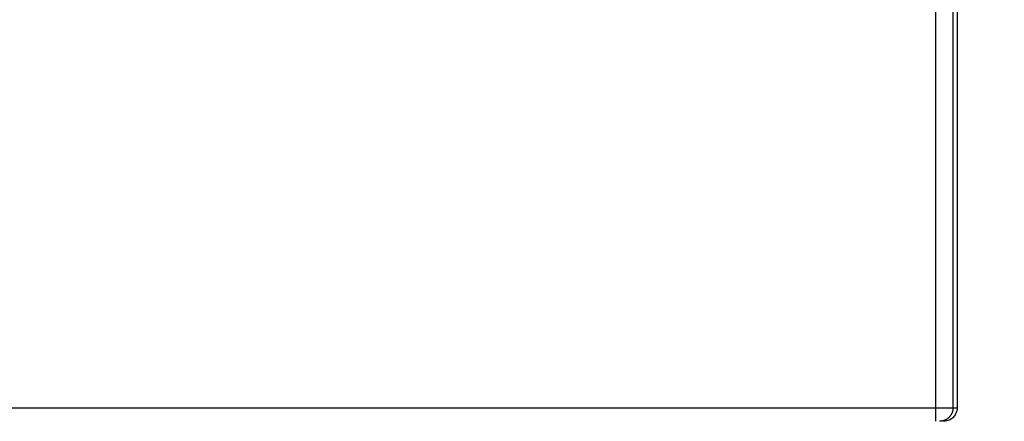
# Model space of a CAD drawing. Extents: x 0 to 420, y 0 to 297.
# Drawn here: x 334 to 375, y 135 to 152 of the extents above; entities that cross this region are included whole.
import ezdxf

# ---------------------------------------------------------------- set-up
doc = ezdxf.new("R2010")
doc.units = 0
doc.header["$MEASUREMENT"] = 0
doc.linetypes.add('HIDDENNEW0', pattern=[4.5, 1.5, -1.5, 1.5])
doc.layers.get('0').update_dxf_attribs({"linetype": 'CONTINUOUS'})
for name, color, linetype in [('2D_MITAT', 1, 'CONTINUOUS'), ('MUOTOVIIVAT', 40, 'HIDDENNEW0'), ('TANGVIIVATNONDEF', 40, 'HIDDENNEW0')]:
    doc.layers.add(name, color=color, linetype=linetype)
doc.styles.get("Standard").update_dxf_attribs({"font": 'monotxt.shx'})
doc.dimstyles.new('DSTYLE1', dxfattribs={"dimtxt": 14, "dimasz": 2, "dimexe": 1.5, "dimexo": 0.5, "dimgap": 1.5, "dimtad": 1, "dimdec": 0, "dimlfac": 7, "dimzin": 3, "dimtxsty": 'STANDARD', "dimcen": 0.09, "dimazin": 3, "dimtp": 1, "dimtm": 1, "dimtfac": 1, "dimtdec": 4, "dimtofl": 0, "dimtmove": 0, "dimatfit": 3, "dimtolj": 1, "dimtzin": 0})

# ---------------------------------------------------------------- blocks, each defined once
blk = doc.blocks.new('_AH1')
at = {"color": 0, "linetype": 'CONTINUOUS'}
for p, q in [((-1, 0.166667), (0, 0)), ((-1, 0.166667), (-1, -0.166667)), ((0, 0), (-1, -0.166667)), ((0, 0), (-1, 0))]:
    blk.add_line(p, q, dxfattribs=at)
blk = doc.blocks.new('*D2')
at = {"layer": '2D_MITAT', "color": 4, "linetype": 'CONTINUOUS'}
for p, q in [((373.50214, 232.4216), (387.74233, 232.4216)), ((386.24233, 232.4216), (386.24233, 171.70731)), ((386.24233, 110.99303), (386.24233, 171.70731)), ((367.94659, 110.99303), (387.74233, 110.99303))]:
    blk.add_line(p, q, dxfattribs=at)
at = {"layer": '2D_MITAT', "color": 4, "xscale": 2, "yscale": 2, "zscale": 2}
for p, rotation in [((386.24233, 232.4216), 90), ((386.24233, 110.99303), 270)]:
    blk.add_blockref('_AH1', p, dxfattribs=dict(at, rotation=rotation))
at = {"layer": '2D_MITAT', "color": 4, "linetype": 'CONTINUOUS'}
blk.add_text('850', height=2, rotation=90, dxfattribs=at).set_placement((384.74133, 168.70731))
blk = doc.blocks.new('*D30')
at = {"layer": '2D_MITAT', "color": 4, "linetype": 'CONTINUOUS'}
for p, q in [((378.09579, 234.85017), (394.96267, 234.85017)), ((393.46267, 234.85017), (393.46267, 172.06439)), ((393.46267, 109.27862), (393.46267, 172.06439)), ((368.07723, 109.27862), (394.96267, 109.27862))]:
    blk.add_line(p, q, dxfattribs=at)
at = {"layer": '2D_MITAT', "color": 4, "xscale": 2, "yscale": 2, "zscale": 2}
for p, rotation in [((393.46267, 234.85017), 90), ((393.46267, 109.27862), 270)]:
    blk.add_blockref('_AH1', p, dxfattribs=dict(at, rotation=rotation))
at = {"layer": '2D_MITAT', "color": 4, "linetype": 'CONTINUOUS'}
blk.add_text('879', height=2, rotation=90, dxfattribs=at).set_placement((391.96167, 169.06439))

msp = doc.modelspace()

# ---------------------------------------------------------------- linework, layer by layer
at = {"layer": 'MUOTOVIIVAT', "color": 30, "linetype": 'CONTINUOUS'}
msp.add_line((373.06306, 209.13587), (373.06306, 135.99301), dxfattribs=at)
at = {"layer": 'MUOTOVIIVAT', "color": 40, "linetype": 'CONTINUOUS'}
msp.add_open_spline([(373.06305, 135.99302), (373.06306, 135.90101), (373.02632, 135.75292), (372.9019, 135.5822), (372.73097, 135.45807), (372.58285, 135.42158), (372.49085, 135.42159)], degree=3, knots=[0, 0, 0, 0, 0.0019078104, 0.0031407976, 0.0043736539, 0.0062814804, 0.0062814804, 0.0062814804, 0.0062814804], dxfattribs=at)
at = {"layer": 'TANGVIIVATNONDEF', "color": 30, "linetype": 'CONTINUOUS'}
for p, q in [((372.1756, 135.99301), (372.1756, 209.13587)), ((372.88891, 209.13587), (372.88891, 135.99301))]:
    msp.add_line(p, q, dxfattribs=at)
at = {"layer": 'TANGVIIVATNONDEF', "color": 40, "linetype": 'CONTINUOUS'}
for p, q in [((314.66481, 135.99301), (372.1756, 135.99301)), ((372.1756, 135.99301), (372.88891, 135.99301)), ((372.1756, 135.42158), (372.1756, 135.99301)), ((372.88891, 135.99301), (373.06306, 135.99301))]:
    msp.add_line(p, q, dxfattribs=at)
msp.add_lwpolyline([(372.88891, 135.99302), (372.88828, 135.96579, -0.0127855), (372.88628, 135.93819, -0.012139526), (372.88287, 135.91021, -0.011958134), (372.87803, 135.88196, -0.01246459), (372.87164, 135.85355, -0.01270399), (372.86372, 135.82512, -0.01286032), (372.85419, 135.79678, -0.012962829), (372.84308, 135.76865, -0.013171049), (372.83033, 135.74087, -0.013282169), (372.81602, 135.71356, -0.013428165), (372.80009, 135.68689, -0.013502121), (372.78267, 135.66095, -0.013601794), (372.76374, 135.63592, -0.013657857), (372.74343, 135.61187, -0.013729624), (372.72176, 135.58897, -0.013722074), (372.69889, 135.56727, -0.013660432), (372.67489, 135.54693, -0.013736029), (372.64987, 135.52797, -0.013903028), (372.62392, 135.51052, -0.013551147), (372.59734, 135.49458, -0.012735007), (372.57029, 135.48026, -0.013697283), (372.54233, 135.46748, -0.015740165), (372.51337, 135.45632, -0.012389001), (372.48593, 135.44681, -0.005398033), (372.46093, 135.43906, -0.016204299), (372.42917, 135.43249, -0.02710155), (372.38098, 135.42665, -0.01388698), (372.31827, 135.42159, -0.007635026)], format="xyb", dxfattribs=at)

# ---------------------------------------------------------------- dimensions: what is measured, and where the dimension line sits
at = {"layer": '2D_MITAT', "color": 4, "linetype": 'CONTINUOUS'}
for base, p1, p2, picture, middle in [((393.46267, 109.27862), (377.59579, 234.85017), (367.57723, 109.27862), '*D30', (390.96167, 172.06439)), ((386.24233, 110.99303), (373.00214, 232.4216), (367.44659, 110.99303), '*D2', (383.74133, 171.70731))]:
    dim = msp.add_linear_dim(base=base, p1=p1, p2=p2, angle=90, dimstyle='DSTYLE1', override={"dimblk": '_AH1', "dimsah": 0}, dxfattribs=at)
    dim.commit()
    dim.dimension.update_dxf_attribs({"geometry": picture, "text_midpoint": middle, "dimtype": 128})

doc.saveas('drawing.dxf')
